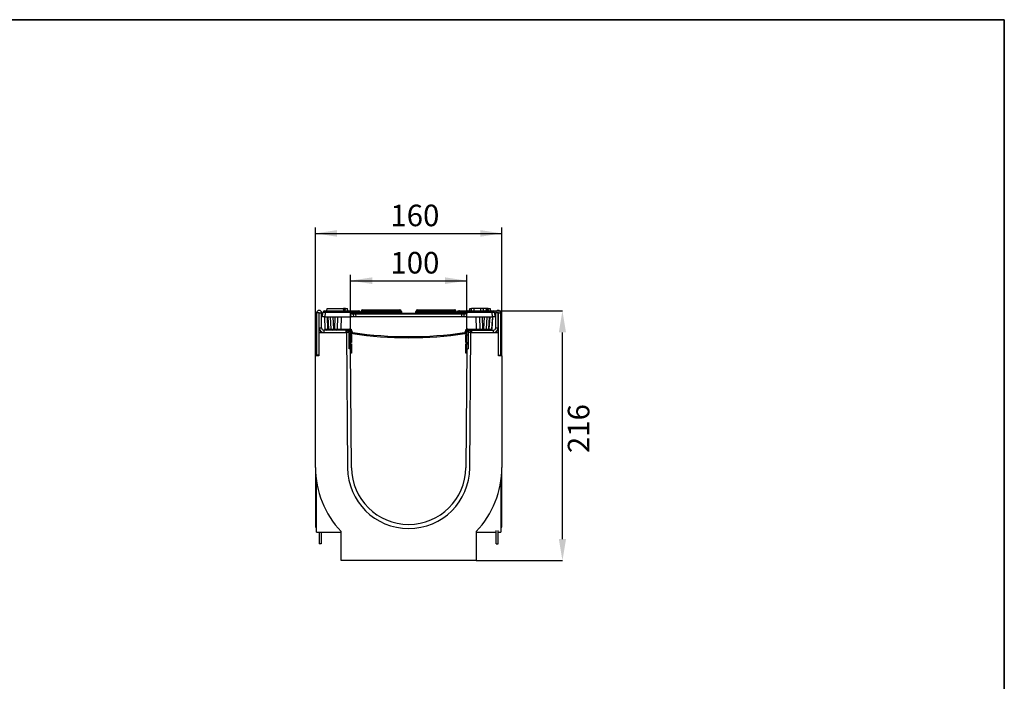
# Model space of a CAD drawing. Units: millimetres. Extents: x 40 to 2075, y 5 to 1455.
# Drawn here: x 1230 to 2075, y 887 to 1455 of the extents above; entities that cross this region are included whole.
import ezdxf

# ---------------------------------------------------------------- set-up
doc = ezdxf.new("R2010")
doc.units = ezdxf.units.MM
doc.header["$LTSCALE"] = 5
doc.header["$PDSIZE"] = -1
doc.linetypes.add('SLD-Сплошная', pattern=[0])
doc.layers.add('FORMAT', color=7, linetype='SLD-Сплошная')
doc.styles.add('SLDTEXTSTYLE0', font='calibrii.ttf')
doc.styles.add('SLDTEXTSTYLE3', font='calibri.ttf')
doc.dimstyles.new('SLDDIMSTYLE0', dxfattribs={"dimtxt": 18.520833, "dimasz": 18.520833, "dimexe": 0, "dimexo": 0.0625, "dimgap": 4.630208, "dimtad": 2, "dimrnd": 1e-09, "dimzin": 12, "dimdsep": 46, "dimtxsty": 'SLDTEXTSTYLE0', "dimsah": 1, "dimcen": 0.09, "dimadec": 0, "dimazin": 3, "dimtfac": 1, "dimtdec": 3, "dimtofl": 0, "dimtmove": 0, "dimatfit": 3, "dimfxl": 1, "dimfrac": 2, "dimtolj": 1, "dimtzin": 12, "dimarcsym": 0})
doc.dimstyles.new('SLDDIMSTYLE1', dxfattribs={"dimtxt": 18.520833, "dimasz": 18.520833, "dimexe": 0, "dimexo": 0.0625, "dimgap": 4.630208, "dimtad": 2, "dimdec": 1, "dimrnd": 1e-09, "dimzin": 12, "dimdsep": 46, "dimtxsty": 'SLDTEXTSTYLE0', "dimsah": 1, "dimcen": 0.09, "dimadec": 0, "dimazin": 3, "dimtfac": 1, "dimtdec": 3, "dimtofl": 0, "dimtmove": 0, "dimatfit": 3, "dimfxl": 1, "dimfrac": 2, "dimtolj": 1, "dimtzin": 12, "dimarcsym": 0})
doc.dimstyles.new('SLDDIMSTYLE2', dxfattribs={"dimtxt": 18.520833, "dimasz": 18.520833, "dimexe": 0, "dimexo": 0.0625, "dimgap": 4.630208, "dimtad": 2, "dimdec": 0, "dimrnd": 1e-09, "dimzin": 12, "dimdsep": 46, "dimtxsty": 'SLDTEXTSTYLE0', "dimsah": 1, "dimcen": 0.09, "dimadec": 0, "dimazin": 3, "dimtfac": 1, "dimtdec": 3, "dimtofl": 0, "dimtmove": 0, "dimatfit": 3, "dimfxl": 1, "dimfrac": 2, "dimtolj": 1, "dimtzin": 12, "dimarcsym": 0})

# ---------------------------------------------------------------- blocks, each defined once
blk = doc.blocks.new('_D_2')
at = {"layer": 'FORMAT', "color": 7, "transparency": 16777216}
for p, q in [((1483.61, 1166.37), (1483.61, 1276.41)), ((1483.61, 1271.41), (1643.61, 1271.41)), ((1643.61, 1166.37), (1643.61, 1276.41))]:
    blk.add_line(p, q, dxfattribs=at)
for points in [[(1483.61, 1271.41), (1502.13, 1268.56), (1502.13, 1274.26)], [(1643.61, 1271.41), (1625.09, 1274.26), (1625.09, 1268.56)]]:
    blk.add_solid(points, dxfattribs=at)
at = {"layer": 'FORMAT', "color": 7, "transparency": 16777216, "insert": (1547.89, 1296.1), "char_height": 18.521, "attachment_point": 1, "style": 'SLDTEXTSTYLE3'}
blk.add_mtext('160', dxfattribs=at)
blk = doc.blocks.new('_D_3')
at = {"layer": 'Defpoints', "color": 0, "transparency": 16777216}
for p in [(1635.3, 1204.82), (1695.61, 1204.82), (1621.61, 990.32)]:
    blk.add_point(p, dxfattribs=at)
at = {"layer": 'FORMAT', "color": 0, "lineweight": -2, "transparency": 16777216}
for p, q in [((1635.36, 1204.82), (1695.61, 1204.82)), ((1695.61, 1008.84), (1695.61, 1186.3)), ((1621.67, 990.32), (1695.61, 990.32))]:
    blk.add_line(p, q, dxfattribs=at)
at = {"layer": 'FORMAT', "color": 0, "transparency": 16777216}
for points in [[(1692.52, 1186.3), (1698.7, 1186.3), (1695.61, 1204.82)], [(1692.52, 1008.84), (1698.7, 1008.84), (1695.61, 990.32)]]:
    blk.add_solid(points, dxfattribs=at)
at = {"layer": 'FORMAT', "color": 0, "transparency": 16777216, "insert": (1700.24, 1103.73), "char_height": 18.521, "attachment_point": 2, "rotation": 90, "style": 'SLDTEXTSTYLE0'}
blk.add_mtext('\\A1;216', dxfattribs=at)
blk = doc.blocks.new('_D_4')
at = {"layer": 'FORMAT', "color": 7, "transparency": 16777216}
for p, q in [((1513.76, 1172.37), (1513.76, 1235.8)), ((1613.46, 1172.37), (1613.46, 1235.8)), ((1513.76, 1230.8), (1613.46, 1230.8))]:
    blk.add_line(p, q, dxfattribs=at)
for points in [[(1513.76, 1230.8), (1532.28, 1227.95), (1532.28, 1233.65)], [(1613.46, 1230.8), (1594.94, 1233.65), (1594.94, 1227.95)]]:
    blk.add_solid(points, dxfattribs=at)
at = {"layer": 'FORMAT', "color": 7, "transparency": 16777216, "insert": (1547.89, 1255.49), "char_height": 18.521, "attachment_point": 1, "style": 'SLDTEXTSTYLE3'}
blk.add_mtext('100', dxfattribs=at)

msp = doc.modelspace()

# ---------------------------------------------------------------- linework, layer by layer
at = {"color": 7, "linetype": 'SLD-Сплошная', "lineweight": 25}
for p, q in [((1486.611, 1203.222), (1484.611, 1203.222)), ((1484.611, 1203.222), (1484.611, 1166.822)), ((1486.611, 1203.222), (1486.611, 1186.322)), ((1486.811, 1190.322), (1486.811, 1203.222)), ((1486.811, 1203.222), (1488.811, 1203.222)), ((1488.811, 1190.322), (1488.811, 1203.222)), ((1489.611, 1199.822), (1489.929, 1203.453)), ((1491.423, 1204.822), (1491.921, 1204.822)), ((1491.921, 1203.453), (1491.603, 1199.822)), ((1491.921, 1203.453), (1491.921, 1204.822)), ((1491.921, 1204.822), (1513.129, 1204.822)), ((1513.801, 1203.453), (1491.921, 1203.453)), ((1493.211, 1204.822), (1493.564, 1206.822)), ((1493.564, 1206.822), (1507.564, 1206.822)), ((1507.916, 1204.822), (1507.564, 1206.822)), ((1507.616, 1206.525), (1507.616, 1206.822)), ((1509.011, 1204.822), (1509.364, 1206.822)), ((1509.308, 1206.509), (1509.256, 1206.822)), ((1509.364, 1206.822), (1509.256, 1206.822)), ((1509.364, 1206.822), (1511.164, 1206.822)), ((1511.516, 1204.822), (1511.164, 1206.822)), ((1514.119, 1199.822), (1513.801, 1203.453)), ((1514.207, 1204.822), (1520.17, 1204.822)), ((1514.618, 1203.453), (1514.645, 1203.145)), ((1521.599, 1203.622), (1515.222, 1203.622)), ((1515.59, 1202.822), (1517.921, 1202.822)), ((1515.928, 1201.909), (1516.111, 1199.822)), ((1517.921, 1202.822), (1517.921, 1201.909)), ((1517.921, 1202.822), (1609.301, 1202.822)), ((1517.921, 1201.909), (1518.103, 1199.822)), ((1609.301, 1201.909), (1517.921, 1201.909)), ((1520.734, 1204.822), (1520.736, 1204.822)), ((1521.833, 1203.453), (1521.599, 1203.622)), ((1522.27, 1203.004), (1522.231, 1203.453)), ((1522.691, 1203.735), (1522.754, 1204.453)), ((1524.248, 1204.453), (1524.185, 1203.735)), ((1524.185, 1202.822), (1524.185, 1203.735)), ((1524.185, 1203.735), (1556.037, 1203.735)), ((1524.248, 1205.822), (1524.248, 1204.453)), ((1524.248, 1205.822), (1555.974, 1205.822)), ((1555.974, 1204.453), (1524.248, 1204.453)), ((1555.974, 1205.822), (1555.974, 1204.453)), ((1556.037, 1203.735), (1555.974, 1204.453)), ((1556.037, 1202.822), (1556.037, 1203.735)), ((1557.468, 1204.453), (1557.531, 1203.735)), ((1569.691, 1203.735), (1569.754, 1204.453)), ((1571.248, 1204.453), (1571.185, 1203.735)), ((1571.185, 1202.822), (1571.185, 1203.735)), ((1571.185, 1203.735), (1603.037, 1203.735)), ((1571.248, 1205.822), (1602.974, 1205.822)), ((1571.248, 1205.822), (1571.248, 1204.453)), ((1602.974, 1204.453), (1571.248, 1204.453)), ((1602.974, 1204.453), (1602.974, 1205.822)), ((1603.037, 1203.735), (1602.974, 1204.453)), ((1603.037, 1202.822), (1603.037, 1203.735)), ((1604.468, 1204.453), (1604.531, 1203.735)), ((1604.991, 1203.453), (1604.952, 1203.004)), ((1606.248, 1203.622), (1605.911, 1203.453)), ((1612, 1203.622), (1606.248, 1203.622)), ((1606.485, 1204.822), (1607.345, 1204.822)), ((1607.345, 1204.822), (1607.636, 1204.822)), ((1607.636, 1204.822), (1613.015, 1204.822)), ((1609.119, 1199.822), (1609.301, 1201.909)), ((1609.301, 1202.822), (1609.301, 1201.909)), ((1609.301, 1202.822), (1611.632, 1202.822)), ((1611.111, 1199.822), (1611.294, 1201.909)), ((1612.577, 1203.145), (1612.604, 1203.453)), ((1613.421, 1203.453), (1613.103, 1199.822)), ((1635.301, 1203.453), (1613.421, 1203.453)), ((1614.093, 1204.822), (1635.301, 1204.822)), ((1615.706, 1204.822), (1616.058, 1206.822)), ((1616.058, 1206.822), (1617.588, 1206.822)), ((1617.305, 1204.822), (1617.658, 1206.822)), ((1617.305, 1204.822), (1617.658, 1206.822)), ((1617.305, 1204.822), (1617.658, 1206.822)), ((1617.305, 1204.822), (1617.658, 1206.822)), ((1625.458, 1206.822), (1619.858, 1206.822)), ((1628.011, 1204.822), (1627.658, 1206.822)), ((1628.046, 1204.822), (1627.692, 1206.822)), ((1630.435, 1206.822), (1627.805, 1206.822)), ((1630.22, 1204.822), (1630.435, 1206.822)), ((1630.941, 1204.822), (1630.949, 1206.822)), ((1632.2, 1204.822), (1631.848, 1206.822)), ((1632.201, 1204.822), (1631.848, 1206.822)), ((1632.023, 1206.822), (1633.658, 1206.822)), ((1634.011, 1204.822), (1633.658, 1206.822)), ((1635.301, 1204.822), (1635.301, 1203.453)), ((1635.301, 1204.822), (1635.799, 1204.822)), ((1635.619, 1199.822), (1635.301, 1203.453)), ((1637.293, 1203.453), (1637.611, 1199.822)), ((1638.411, 1190.322), (1638.411, 1203.222)), ((1640.411, 1203.222), (1638.411, 1203.222)), ((1640.411, 1190.322), (1640.411, 1203.222)), ((1640.611, 1203.222), (1642.611, 1203.222)), ((1640.611, 1186.322), (1640.611, 1203.222)), ((1642.611, 1166.822), (1642.611, 1203.222)), ((1491.603, 1199.822), (1489.611, 1199.822)), ((1491.603, 1199.822), (1514.119, 1199.822)), ((1491.979, 1189.287), (1491.611, 1199.822)), ((1493.61, 1199.822), (1493.978, 1189.287)), ((1494.98, 1189.287), (1494.612, 1199.822)), ((1496.979, 1189.287), (1496.611, 1199.822)), ((1498.594, 1199.822), (1498.97, 1189.063)), ((1500.252, 1189.063), (1500.628, 1199.822)), ((1502.611, 1199.822), (1502.243, 1189.287)), ((1505.607, 1199.822), (1505.239, 1189.27)), ((1516.111, 1199.822), (1514.119, 1199.822)), ((1518.103, 1199.822), (1516.111, 1199.822)), ((1609.119, 1199.822), (1518.103, 1199.822)), ((1611.111, 1199.822), (1609.119, 1199.822)), ((1613.103, 1199.822), (1611.111, 1199.822)), ((1613.103, 1199.822), (1635.619, 1199.822)), ((1621.983, 1189.27), (1621.615, 1199.822)), ((1624.979, 1189.287), (1624.611, 1199.822)), ((1626.594, 1199.822), (1626.97, 1189.063)), ((1628.252, 1189.063), (1628.628, 1199.822)), ((1630.611, 1199.822), (1630.243, 1189.287)), ((1632.606, 1199.822), (1632.236, 1189.235)), ((1632.692, 1189.235), (1633.619, 1199.822)), ((1635.611, 1199.822), (1634.685, 1189.235)), ((1635.611, 1199.822), (1635.058, 1189.27)), ((1635.368, 1193.822), (1635.297, 1193.822)), ((1635.368, 1193.822), (1635.368, 1195.193)), ((1637.611, 1199.822), (1635.619, 1199.822)), ((1486.611, 1186.322), (1486.611, 1166.322)), ((1486.611, 1186.322), (1510.144, 1186.322)), ((1486.811, 1190.322), (1488.811, 1190.322)), ((1490.811, 1188.322), (1490.811, 1186.322)), ((1509.611, 1188.322), (1490.811, 1188.322)), ((1493.978, 1189.287), (1494.98, 1189.287)), ((1493.978, 1189.287), (1493.978, 1188.322)), ((1494.98, 1189.287), (1494.98, 1188.322)), ((1498.97, 1189.063), (1500.252, 1189.063)), ((1498.97, 1189.063), (1498.97, 1188.322)), ((1500.252, 1189.063), (1500.252, 1188.322)), ((1505.239, 1189.27), (1505.239, 1188.322)), ((1505.239, 1189.27), (1512.686, 1189.27)), ((1512.686, 1188.322), (1509.611, 1188.322)), ((1509.611, 1188.322), (1509.611, 1186.322)), ((1510.144, 1186.322), (1511.113, 1069.985)), ((1512.611, 1186.322), (1510.144, 1186.322)), ((1510.611, 1188.322), (1510.611, 1186.322)), ((1511.704, 1186.322), (1512.529, 1187.832)), ((1512.611, 1172.312), (1512.611, 1186.322)), ((1512.611, 1184.322), (1514.611, 1184.322)), ((1512.686, 1189.27), (1512.686, 1188.322)), ((1514.195, 1186.698), (1514.184, 1186.9)), ((1514.611, 1184.322), (1514.611, 1177.822)), ((1515.183, 1186.9), (1515.193, 1186.698)), ((1612.029, 1186.698), (1612.039, 1186.9)), ((1612.611, 1184.322), (1614.611, 1184.322)), ((1612.611, 1177.822), (1612.611, 1184.322)), ((1613.038, 1186.9), (1613.027, 1186.698)), ((1614.536, 1189.27), (1621.983, 1189.27)), ((1614.536, 1189.27), (1614.536, 1188.322)), ((1617.611, 1188.322), (1614.536, 1188.322)), ((1614.611, 1186.322), (1614.611, 1172.312)), ((1617.078, 1186.322), (1614.611, 1186.322)), ((1615.518, 1186.322), (1614.693, 1187.832)), ((1616.109, 1069.985), (1617.078, 1186.322)), ((1616.611, 1186.322), (1616.611, 1188.322)), ((1617.078, 1186.322), (1640.611, 1186.322)), ((1617.611, 1188.322), (1617.611, 1186.322)), ((1617.611, 1188.322), (1636.411, 1188.322)), ((1621.983, 1189.27), (1621.983, 1188.322)), ((1626.97, 1189.063), (1628.252, 1189.063)), ((1626.97, 1189.063), (1626.97, 1188.322)), ((1628.252, 1189.063), (1628.252, 1188.322)), ((1632.236, 1188.322), (1632.236, 1189.235)), ((1632.236, 1189.235), (1632.692, 1189.235)), ((1632.692, 1188.322), (1632.692, 1189.235)), ((1636.411, 1186.322), (1636.411, 1188.322)), ((1638.411, 1190.322), (1640.411, 1190.322)), ((1640.611, 1166.322), (1640.611, 1186.322)), ((1514.611, 1177.822), (1512.611, 1177.822)), ((1513.021, 1176.609), (1514.521, 1176.609)), ((1514.521, 1176.609), (1514.521, 1168.609)), ((1612.611, 1177.822), (1614.611, 1177.822)), ((1612.701, 1168.609), (1612.701, 1176.609)), ((1612.701, 1176.609), (1614.201, 1176.609)), ((1486.611, 1166.822), (1484.611, 1166.822)), ((1513.761, 1172.322), (1512.611, 1172.312)), ((1514.613, 1070.014), (1513.761, 1172.322)), ((1514.521, 1168.609), (1513.792, 1168.609)), ((1613.461, 1172.322), (1612.609, 1070.014)), ((1613.43, 1168.609), (1612.701, 1168.609)), ((1613.461, 1172.322), (1614.611, 1172.312)), ((1640.611, 1166.822), (1642.611, 1166.822)), ((1486.611, 1166.322), (1483.611, 1166.322)), ((1483.611, 1070.422), (1483.611, 1166.322)), ((1643.611, 1166.322), (1640.611, 1166.322)), ((1643.611, 1166.322), (1643.611, 1070.422)), ((1484.611, 1014.822), (1484.611, 1057.812)), ((1642.611, 1057.812), (1642.611, 1014.822)), ((1484.103, 1018.821), (1484.611, 1018.522)), ((1484.611, 1014.822), (1505.611, 1014.639)), ((1486.888, 1014.802), (1486.888, 1004.789)), ((1488.388, 1014.789), (1488.388, 1004.789)), ((1505.611, 990.322), (1505.611, 1015.322)), ((1621.611, 1015.322), (1621.611, 990.322)), ((1621.611, 1014.639), (1638.834, 1014.789)), ((1638.834, 1004.789), (1638.834, 1016.101)), ((1640.334, 1004.789), (1640.334, 1016.114)), ((1640.334, 1014.802), (1642.611, 1014.822)), ((1642.611, 1018.522), (1643.119, 1018.821)), ((1488.388, 1004.789), (1486.888, 1004.789)), ((1638.834, 1004.789), (1640.334, 1004.789)), ((1621.611, 990.322), (1505.611, 990.322))]:
    msp.add_line(p, q, dxfattribs=at)
at = {"color": 8, "linetype": 'SLD-Сплошная', "lineweight": 25}
for p, q in [((1522.231, 1203.453), (1521.833, 1203.453)), ((1605.911, 1203.453), (1604.991, 1203.453)), ((1484.103, 1061.559), (1484.103, 1018.821)), ((1643.119, 1018.821), (1643.119, 1061.559))]:
    msp.add_line(p, q, dxfattribs=at)
at = {"color": 7, "linetype": 'SLD-Сплошная', "lineweight": 25, "flags": 128}
for points in [[(1508.602, 1204.822), (1508.506, 1205.504), (1508.319, 1206.822)], [(1617.306, 1204.822), (1617.431, 1205.532), (1617.658, 1206.822)], [(1619.855, 1204.822), (1619.856, 1205.532), (1619.858, 1206.822)], [(1625.462, 1204.822), (1625.46, 1205.518), (1625.458, 1206.822)], [(1628.011, 1204.822), (1627.888, 1205.518), (1627.658, 1206.822)]]:
    msp.add_lwpolyline(points, dxfattribs=at)
at = {"color": 7, "linetype": 'SLD-Сплошная', "lineweight": 25}
for centre, radius, start, end in [((1486.711, 1203.222), 2.1, 0, 180), ((1486.711, 1203.222), 0.1, 0, 180), ((1491.423, 1203.322), 1.5, 90, 175), ((1513.13, 1203.322), 1.5, 8.864455, 90), ((1513.14, 1203.322), 1.5, 11.536959, 90), ((1513.124, 1203.322), 1.5, 28.408629, 59.455155), ((1513.998, 1203.616), 1.224, 0.282407, 80.150662), ((1515.6, 1203.707), 1, 188.864455, 250.496621), ((1516.038, 1203.626), 0.816, 180.282281, 260.150602), ((1514.932, 1201.822), 1, 5, 70.496621), ((1520.155, 1203.352), 1.47, 10.565591, 89.397848), ((1520.354, 1203.338), 1.484, 4.441285, 89.546488), ((1520.736, 1203.322), 1.5, 5, 90), ((1521.695, 1203.822), 1, 270, 355), ((1524.248, 1204.322), 1.5, 90, 175), ((1523.501, 1200.128), 4.388, 80.197334, 99.802666), ((1555.974, 1204.322), 1.5, 5, 90), ((1556.721, 1200.128), 4.388, 80.197299, 99.802701), ((1558.527, 1203.822), 1, 185, 270), ((1568.695, 1203.822), 1, 270, 355), ((1571.248, 1204.322), 1.5, 90, 175), ((1570.501, 1200.128), 4.388, 80.197299, 99.802701), ((1602.974, 1204.322), 1.5, 5, 90), ((1603.721, 1200.128), 4.388, 80.197334, 99.802666), ((1605.527, 1203.822), 1, 185, 270), ((1606.485, 1203.322), 1.5, 90, 175), ((1607.372, 1203.358), 1.464, 91.077743, 176.296377), ((1607.668, 1203.382), 1.44, 91.249256, 170.418761), ((1612.29, 1201.822), 1, 109.503379, 175), ((1611.184, 1203.626), 0.816, 279.849398, 359.717719), ((1611.632, 1203.822), 1, 270, 348.463041), ((1611.622, 1203.707), 1, 289.503379, 351.135545), ((1613.224, 1203.616), 1.224, 99.849338, 179.717593), ((1614.092, 1203.322), 1.5, 90, 171.135545), ((1614.082, 1203.322), 1.5, 90, 168.463041), ((1614.098, 1203.322), 1.5, 120.544845, 151.591371), ((1635.799, 1203.322), 1.5, 5, 90), ((1640.511, 1203.222), 2.1, 0, 180), ((1640.511, 1203.222), 0.1, 0, 180), ((1490.811, 1190.322), 4, 180, 270), ((1490.811, 1190.322), 2, 180, 270), ((1492.978, 1189.322), 1, 182, 270), ((1497.978, 1189.322), 1, 182, 270), ((1501.244, 1189.322), 1, 270, 358), ((1510.611, 1184.322), 4, 360, 61.35211), ((1512.686, 1186.77), 2.5, 3, 90), ((1512.686, 1186.822), 1.5, 3, 90), ((1514.683, 1191.686), 4.811, 264.043353, 275.956647), ((1514.694, 1191.483), 4.811, 264.043338, 275.956662), ((1515.693, 1186.776), 1.5, 183, 261.754177), ((1515.693, 1186.724), 0.5, 183, 261.754177), ((1484.951, 1190.442), 30.958, 350.423152, 352.178169), ((1563.611, 1517.433), 335.611, 261.754177, 278.245823), ((1563.611, 1517.38), 334.611, 261.754177, 278.245823), ((1611.529, 1186.724), 0.5, 278.245823, 357), ((1642.271, 1190.442), 30.958, 187.821831, 189.576848), ((1611.529, 1186.776), 1.5, 278.245823, 357), ((1612.528, 1191.483), 4.811, 264.043338, 275.956662), ((1614.536, 1186.77), 2.5, 90, 177), ((1612.539, 1191.686), 4.811, 264.043353, 275.956647), ((1616.611, 1184.322), 4, 118.64789, 180), ((1614.536, 1186.822), 1.5, 90, 177), ((1625.978, 1189.322), 1, 182, 270), ((1629.244, 1189.322), 1, 270, 358), ((1633.689, 1189.322), 1, 270, 355), ((1634.059, 1189.322), 1, 270, 357), ((1636.411, 1190.322), 2, 270, 0), ((1636.411, 1190.322), 4, 270, 0), ((1513.021, 1177.109), 0.5, 214.915206, 270), ((1614.201, 1177.109), 0.5, 270, 325.084794), ((1563.611, 1070.422), 80, 180, 223.531152), ((1563.611, 1070.422), 52.5, 180.47704, 359.52296), ((1563.611, 1070.422), 49, 180.47704, 359.52296), ((1563.611, 1070.422), 80, 316.468848, 0), ((1484.611, 1019.683), 1, 180, 239.5), ((1642.611, 1019.683), 1, 300.5, 0)]:
    msp.add_arc(centre, radius, start, end, dxfattribs=at)
at = {"color": 8, "linetype": 'SLD-Сплошная', "lineweight": 25}
for centre, radius, start, end in [((1522.576, 1203.81), 0.995, 190.90349, 243.324765), ((1605.297, 1203.784), 0.965, 277.445792, 350.317042)]:
    msp.add_arc(centre, radius, start, end, dxfattribs=at)
at = {"color": 7, "linetype": 'SLD-Сплошная', "lineweight": 25}
for centre, major_axis, ratio, start_param, end_param in [((1491.925, 1203.322), (1.996, -0.131), 0.0650887, 1.5769628, 3.140163), ((1513.928, 1201.822), (2, 0.087), 0.0433302, 0.001899, 0.9168477), ((1517.944, 1201.822), (2.015, -0.088), 0.0426769, 1.5840035, 3.1472036), ((1524.204, 1203.822), (1.513, 0.088), 0.0566754, 3.1333016, 4.6965017), ((1556.018, 1203.822), (1.513, -0.088), 0.0566754, 4.7282763, 6.2914764), ((1571.204, 1203.822), (1.513, 0.088), 0.0566754, 3.1333016, 4.6965017), ((1603.018, 1203.822), (1.513, -0.088), 0.0566754, 4.7282763, 6.2914764), ((1609.278, 1201.822), (2.015, 0.088), 0.0426769, 6.2775743, 7.8407745), ((1613.294, 1201.822), (2, -0.087), 0.0433302, 2.224745, 3.1396936), ((1635.297, 1203.322), (1.996, 0.131), 0.0650887, 0.0014297, 1.5646298), ((1493.979, 1189.322), (2, 0.035), 0.0174338, 3.1418971, 4.7114755), ((1494.976, 1189.322), (2.002, -0.035), 0.0173914, 4.7145182, 6.2840966), ((1498.979, 1189.322), (2, 0.034), 0.1292959, 3.1438886, 4.7056521), ((1500.243, 1189.322), (2, -0.034), 0.1292959, 4.7191258, 6.2808894), ((1505.246, 1189.322), (3.003, 0.035), 0.017397, 3.1407824, 4.7097522), ((1621.976, 1189.322), (3.003, -0.035), 0.017397, 4.7150257, 6.2839956), ((1626.979, 1189.322), (2, 0.034), 0.1292959, 3.1438886, 4.7056521), ((1628.243, 1189.322), (2, -0.034), 0.1292959, 4.7191258, 6.2808894), ((1632.246, 1189.322), (2.002, 0.035), 0.0434321, 3.1393133, 4.707068), ((1632.685, 1189.322), (2, -0.087), 0.0433302, 4.7180862, 6.2812863)]:
    msp.add_ellipse(centre, major_axis=major_axis, ratio=ratio, start_param=start_param, end_param=end_param, dxfattribs=at)
at = {"color": 8, "linetype": 'SLD-Сплошная', "lineweight": 25}
msp.add_ellipse((1633.058, 1189.322), major_axis=(2, -0.052), ratio=0.0261143, start_param=5.6640897, end_param=6.2825005, dxfattribs=at)
at = {"color": 7, "linetype": 'SLD-Сплошная', "lineweight": 25}
for points, knots in [([(1508.319, 1206.822), (1508.273, 1206.822), (1508.179, 1206.822), (1507.982, 1206.822), (1507.784, 1206.822), (1507.659, 1206.822), (1507.616, 1206.822)], [0, 0, 0, 0, 0.27112158, 0.54512069, 0.84376523, 1, 1, 1, 1]), ([(1509.256, 1206.822), (1509.192, 1206.822), (1509.065, 1206.822), (1508.742, 1206.822), (1508.477, 1206.822), (1508.319, 1206.822)], [0, 0, 0, 0, 0.2872364, 0.5751904, 1, 1, 1, 1]), ([(1513.129, 1204.822), (1513.131, 1204.822), (1513.211, 1204.822), (1513.47, 1204.805), (1513.716, 1204.692), (1513.886, 1204.614)], [0, 0, 0, 0, 0.007041, 0.310542, 1, 1, 1, 1]), ([(1513.326, 1204.822), (1513.329, 1204.822), (1513.395, 1204.822), (1513.736, 1204.822), (1514.103, 1204.822), (1514.207, 1204.822)], [0, 0, 0, 0, 0.03719181, 0.72758184, 1, 1, 1, 1]), ([(1514.443, 1204.036), (1514.232, 1203.846), (1514.019, 1203.655), (1513.803, 1203.455), (1513.801, 1203.453)], [0, 0, 0, 0, 0.98987423, 1, 1, 1, 1]), ([(1514.618, 1203.453), (1514.591, 1203.611), (1514.557, 1203.815), (1514.464, 1203.996), (1514.443, 1204.036)], [0, 0, 0, 0, 0.7815048, 1, 1, 1, 1]), ([(1515.222, 1203.622), (1515.161, 1203.622), (1514.948, 1203.622), (1514.677, 1203.622), (1514.632, 1203.622), (1514.61, 1203.622)], [0, 0, 0, 0, 0.1644878, 0.5812518, 1, 1, 1, 1]), ([(1515.142, 1201.944), (1515.141, 1201.945), (1515.118, 1201.976), (1514.983, 1202.164), (1514.755, 1202.549), (1514.682, 1202.947), (1514.645, 1203.145)], [0, 0, 0, 0, 0.00476609, 0.09097758, 0.5485883, 1, 1, 1, 1]), ([(1515.266, 1202.765), (1515.254, 1202.759), (1515.234, 1202.751), (1515.155, 1202.632), (1515.125, 1202.437), (1515.123, 1202.193), (1515.136, 1202.025), (1515.142, 1201.944)], [0, 0, 0, 0, 0.3355305, 0.5528055, 0.7414205, 0.8745834, 1, 1, 1, 1]), ([(1522.148, 1202.933), (1522.123, 1202.943), (1522.023, 1202.983), (1521.937, 1203.083), (1521.89, 1203.149), (1521.894, 1203.142), (1521.896, 1203.14)], [0, 0, 0, 0, 0.1320568, 0.5330125, 0.8728373, 1, 1, 1, 1]), ([(1605.802, 1203.007), (1605.804, 1203.01), (1605.813, 1203.022), (1605.739, 1202.941), (1605.558, 1202.832), (1605.39, 1202.841), (1605.324, 1202.844)], [0, 0, 0, 0, 0.0839335, 0.3793118, 0.7573056, 1, 1, 1, 1]), ([(1612.08, 1201.944), (1612.081, 1201.959), (1612.091, 1202.067), (1612.101, 1202.266), (1612.091, 1202.522), (1612.034, 1202.713), (1611.964, 1202.759), (1611.958, 1202.763), (1611.956, 1202.765)], [0, 0, 0, 0, 0.0239228, 0.1662397, 0.3147834, 0.5402885, 0.8685948, 1, 1, 1, 1]), ([(1612.612, 1203.622), (1612.608, 1203.622), (1612.595, 1203.622), (1612.436, 1203.622), (1612.145, 1203.622), (1612, 1203.622)], [0, 0, 0, 0, 0.1666122, 0.5833527, 1, 1, 1, 1]), ([(1612.577, 1203.145), (1612.549, 1202.981), (1612.488, 1202.619), (1612.277, 1202.223), (1612.125, 1202.004), (1612.081, 1201.945), (1612.08, 1201.944)], [0, 0, 0, 0, 0.3740251, 0.8251198, 0.9952378, 1, 1, 1, 1]), ([(1612.779, 1204.036), (1612.716, 1203.895), (1612.633, 1203.707), (1612.609, 1203.504), (1612.604, 1203.453)], [0, 0, 0, 0, 0.7451243, 1, 1, 1, 1]), ([(1613.421, 1203.453), (1613.419, 1203.455), (1613.203, 1203.655), (1612.99, 1203.846), (1612.779, 1204.036)], [0, 0, 0, 0, 0.01012577, 1, 1, 1, 1]), ([(1613.015, 1204.822), (1613.282, 1204.822), (1613.697, 1204.822), (1613.844, 1204.822), (1613.896, 1204.822)], [0, 0, 0, 0, 0.6442533, 1, 1, 1, 1]), ([(1613.336, 1204.614), (1613.506, 1204.692), (1613.752, 1204.805), (1614.011, 1204.822), (1614.091, 1204.822), (1614.093, 1204.822)], [0, 0, 0, 0, 0.689458, 0.992959, 1, 1, 1, 1]), ([(1619.858, 1206.822), (1619.543, 1206.822), (1618.943, 1206.822), (1618.257, 1206.822), (1617.813, 1206.822), (1617.67, 1206.822), (1617.661, 1206.822), (1617.658, 1206.822)], [0, 0, 0, 0, 0.2876698, 0.5470006, 0.7416584, 0.9375697, 1, 1, 1, 1]), ([(1619.791, 1206.822), (1619.772, 1206.822), (1619.725, 1206.822), (1619.69, 1206.822), (1619.687, 1206.822), (1619.685, 1206.822)], [0, 0, 0, 0, 0.2824864, 0.6604765, 1, 1, 1, 1]), ([(1627.658, 1206.822), (1627.637, 1206.822), (1627.595, 1206.822), (1627.207, 1206.822), (1626.628, 1206.822), (1625.986, 1206.822), (1625.593, 1206.822), (1625.458, 1206.822)], [0, 0, 0, 0, 0.1954698, 0.3921201, 0.6381517, 0.8759188, 1, 1, 1, 1]), ([(1630.949, 1206.822), (1630.893, 1206.822), (1630.784, 1206.822), (1630.613, 1206.822), (1630.501, 1206.822), (1630.435, 1206.822)], [0, 0, 0, 0, 0.2989929, 0.5813302, 1, 1, 1, 1]), ([(1631.848, 1206.822), (1631.838, 1206.822), (1631.819, 1206.822), (1631.593, 1206.822), (1631.297, 1206.822), (1631.053, 1206.822), (1630.949, 1206.822)], [0, 0, 0, 0, 0.25073321, 0.50478932, 0.78992096, 1, 1, 1, 1]), ([(1510.611, 1188.322), (1510.949, 1188.302), (1511.597, 1188.263), (1512.228, 1187.972), (1512.529, 1187.832)], [0, 0, 0, 0, 0.5220513, 1, 1, 1, 1]), ([(1614.693, 1187.832), (1615.024, 1187.983), (1615.657, 1188.27), (1616.303, 1188.305), (1616.611, 1188.322)], [0, 0, 0, 0, 0.5222989, 1, 1, 1, 1]), ([(1483.611, 1070.247), (1483.611, 1068.827), (1483.611, 1065.085), (1483.611, 1059.126), (1483.611, 1052.507), (1483.611, 1046.241), (1483.611, 1040.431), (1483.611, 1035.177), (1483.611, 1030.569), (1483.611, 1026.688), (1483.611, 1023.594), (1483.611, 1021.362), (1483.611, 1019.947), (1483.611, 1019.771), (1483.611, 1019.683)], [0, 0, 0, 0, 0.0526315, 0.138756, 0.2248805, 0.3110047, 0.3971292, 0.4832536, 0.5693778, 0.6555025, 0.7416268, 0.8277512, 0.9138756, 1, 1, 1, 1]), ([(1643.611, 1019.683), (1643.611, 1019.771), (1643.611, 1019.947), (1643.611, 1021.362), (1643.611, 1023.594), (1643.611, 1026.688), (1643.611, 1030.569), (1643.611, 1035.177), (1643.611, 1040.431), (1643.611, 1046.241), (1643.611, 1052.507), (1643.611, 1059.126), (1643.611, 1065.085), (1643.611, 1068.827), (1643.611, 1070.247)], [0, 0, 0, 0, 0.0861244, 0.1722488, 0.2583732, 0.3444975, 0.4306222, 0.5167464, 0.6028708, 0.6889953, 0.7751195, 0.861244, 0.9473685, 1, 1, 1, 1])]:
    msp.add_open_spline(points, degree=3, knots=knots, dxfattribs=at)
at = {"color": 8, "linetype": 'SLD-Сплошная', "lineweight": 25}
for points, knots in [([(1521.833, 1203.453), (1521.864, 1203.378), (1521.926, 1203.228), (1521.974, 1202.993), (1521.997, 1202.874)], [0, 0, 0, 0, 0.4984835, 1, 1, 1, 1]), ([(1605.701, 1202.933), (1605.728, 1203.03), (1605.788, 1203.243), (1605.868, 1203.379), (1605.911, 1203.453)], [0, 0, 0, 0, 0.4532696, 1, 1, 1, 1])]:
    msp.add_open_spline(points, degree=3, knots=knots, dxfattribs=at)
at = {"layer": 'FORMAT', "color": 7, "lineweight": 35}
for p, q in [((100, 1455), (2075, 1455)), ((2075, 1455), (2075, 25))]:
    msp.add_line(p, q, dxfattribs=at)

# ---------------------------------------------------------------- dimensions: what is measured, and where the dimension line sits
at = {"layer": 'FORMAT', "color": 7}
for base, p1, p2, dimstyle, picture, middle in [((1643.611, 1271.41), (1483.611, 1166.322), (1643.611, 1166.322), 'SLDDIMSTYLE0', '_D_2', (1566.666, 1271.41)), ((1613.461, 1230.797), (1513.761, 1172.322), (1613.461, 1172.322), 'SLDDIMSTYLE2', '_D_4', (1566.666, 1230.797))]:
    dim = msp.add_linear_dim(base=base, p1=p1, p2=p2, dimstyle=dimstyle, dxfattribs=at)
    dim.commit()
    dim.dimension.update_dxf_attribs({"geometry": picture, "text_midpoint": middle, "dimtype": 160})
dim = msp.add_linear_dim(base=(1695.611, 1204.822), p1=(1621.611, 990.322), p2=(1635.301, 1204.822), angle=90, text='216', dimstyle='SLDDIMSTYLE1', dxfattribs=at)
dim.commit()
dim.dimension.update_dxf_attribs({"geometry": '_D_3', "text_midpoint": (1695.611, 1103.728), "dimtype": 160})

doc.saveas('drawing.dxf')
